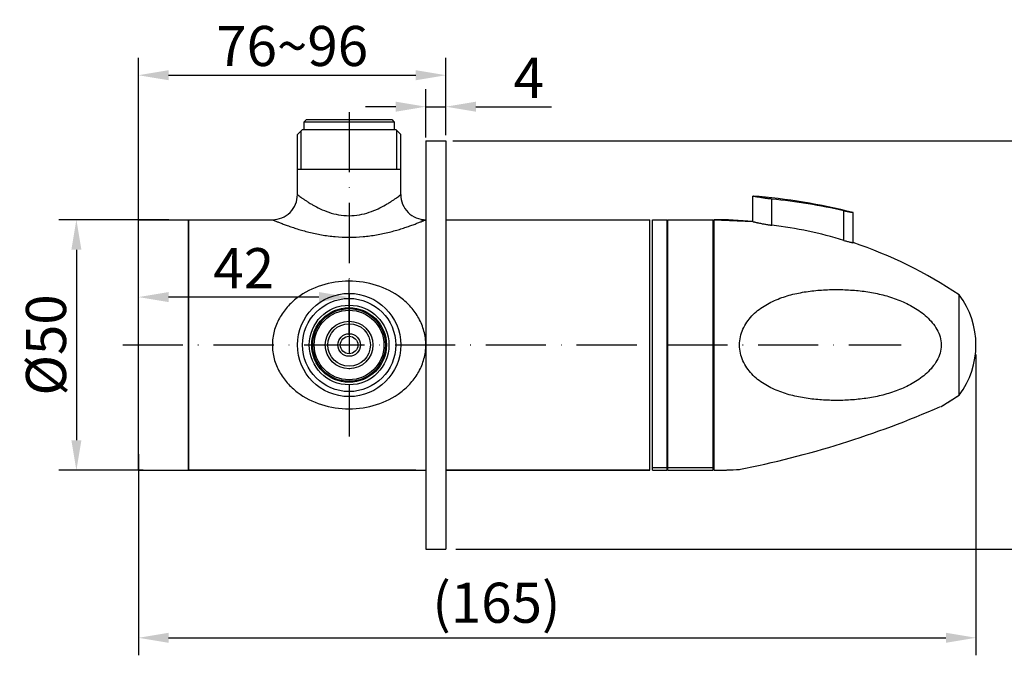
# Model space of a CAD drawing. Extents: x 5662 to 6940, y -2206 to -1904.
# Drawn here: x 6544 to 6741, y -2198 to -2071 of the extents above; entities that cross this region are included whole.
import ezdxf

# ---------------------------------------------------------------- set-up
doc = ezdxf.new("R2010")
doc.units = 0
doc.linetypes.add('ACAD_ISO10W100', pattern=[18, 12, -3, 0, -3])
doc.layers.add('02___PRT_ALL_AXES', color=7, linetype='Continuous')
doc.layers.add('03___PRT_ALL_CURVES', color=7, linetype='Continuous')
doc.styles.add('KT64F', font='ARIAL.TTF')
doc.dimstyles.new('ISO-8', dxfattribs={"dimtxt": 8, "dimasz": 6, "dimexe": 3.5, "dimexo": 2, "dimgap": 1.75, "dimtad": 1, "dimdec": 1, "dimdsep": 46, "dimtxsty": 'KT64F', "dimcen": 3, "dimadec": 0, "dimazin": 0, "dimtfac": 1, "dimtdec": 1, "dimtmove": 0, "dimatfit": 3, "dimfxl": 0, "dimtolj": 1, "dimtzin": 0, "dimarcsym": 0})

# ---------------------------------------------------------------- blocks, each defined once
blk = doc.blocks.new('*D0')
at = {"color": 0, "lineweight": -2}
for p, q in [((6573.950125043782, -2111.40055596008), (6552.002816943515, -2111.40055596008)), ((6555.502816943515, -2117.40055596008), (6555.502816943515, -2155.400555960178)), ((6568.841547005667, -2161.400555960178), (6552.002816943515, -2161.400555960178))]:
    blk.add_line(p, q, dxfattribs=at)
at = {"color": 0}
for points in [[(6554.502816943515, -2117.40055596008), (6556.502816943515, -2117.40055596008), (6555.502816943515, -2111.40055596008)], [(6554.502816943515, -2155.400555960178), (6556.502816943515, -2155.400555960178), (6555.502816943515, -2161.400555960178)]]:
    blk.add_solid(points, dxfattribs=at)
at = {"layer": 'DEFPOINTS', "color": 0}
for p in [(6575.950125043782, -2111.40055596008), (6555.502816943515, -2161.400555960178), (6570.841547005667, -2161.400555960178)]:
    blk.add_point(p, dxfattribs=at)
at = {"color": 0, "insert": (6549.444494978987, -2136.400555960128), "char_height": 8, "attachment_point": 5, "rotation": 90, "style": 'KT64F'}
blk.add_mtext('\\A1;%%C50', dxfattribs=at)
blk = doc.blocks.new('*D1')
at = {"color": 0, "lineweight": -2}
for p, q in [((6734.878113372299, -2138.317055264366), (6734.878113372299, -2198.332113896488)), ((6567.878324548089, -2158.217561354291), (6567.878324548089, -2198.332113896488)), ((6573.878324548089, -2194.832113896488), (6728.878113372299, -2194.832113896488))]:
    blk.add_line(p, q, dxfattribs=at)
at = {"color": 0}
for points in [[(6573.878324548089, -2193.832113896488), (6573.878324548089, -2195.832113896488), (6567.878324548089, -2194.832113896488)], [(6728.878113372299, -2193.832113896488), (6728.878113372299, -2195.832113896488), (6734.878113372299, -2194.832113896488)]]:
    blk.add_solid(points, dxfattribs=at)
at = {"layer": 'DEFPOINTS', "color": 0}
for p in [(6734.878113372299, -2136.317055264366), (6567.878324548089, -2156.217561354291), (6734.878113372299, -2194.832113896488)]:
    blk.add_point(p, dxfattribs=at)
at = {"color": 0, "insert": (6639.253608320889, -2187.837911986529), "char_height": 8, "attachment_point": 5, "style": 'KT64F'}
blk.add_mtext('\\A1;(165)', dxfattribs=at)
blk = doc.blocks.new('*D10')
at = {"color": 0, "lineweight": -2}
for p, q in [((6567.878324548089, -2117.32591895342), (6567.878324548089, -2079.064358838999)), ((6629.178324548138, -2094.531774453088), (6629.178324548138, -2079.064358838999)), ((6573.878324548089, -2082.564358838999), (6623.178324548138, -2082.564358838999))]:
    blk.add_line(p, q, dxfattribs=at)
at = {"color": 0}
for points in [[(6573.878324548089, -2081.564358838999), (6573.878324548089, -2083.564358838999), (6567.878324548089, -2082.564358838999)], [(6623.178324548138, -2081.564358838999), (6623.178324548138, -2083.564358838999), (6629.178324548138, -2082.564358838999)]]:
    blk.add_solid(points, dxfattribs=at)
at = {"layer": 'DEFPOINTS', "color": 0}
for p in [(6629.178324548138, -2082.564358838999), (6629.178324548138, -2096.531774453088), (6567.878324548089, -2119.32591895342)]:
    blk.add_point(p, dxfattribs=at)
at = {"color": 0, "insert": (6598.528324548113, -2076.729774937226), "char_height": 8, "attachment_point": 5, "style": 'KT64F'}
blk.add_mtext('\\A1;76~96', dxfattribs=at)
blk = doc.blocks.new('*D11')
at = {"color": 0, "lineweight": -2}
for p, q in [((6630.595562868267, -2095.650555960081), (6764.353244016433, -2095.650555960081)), ((6760.853244016433, -2101.650555960081), (6760.853244016433, -2171.150555960179)), ((6631.178324548138, -2177.150555960179), (6764.353244016433, -2177.150555960179))]:
    blk.add_line(p, q, dxfattribs=at)
at = {"color": 0}
for points in [[(6759.853244016433, -2101.650555960081), (6761.853244016433, -2101.650555960081), (6760.853244016433, -2095.650555960081)], [(6759.853244016433, -2171.150555960179), (6761.853244016433, -2171.150555960179), (6760.853244016433, -2177.150555960179)]]:
    blk.add_solid(points, dxfattribs=at)
at = {"layer": 'DEFPOINTS', "color": 0}
for p in [(6628.595562868267, -2095.650555960081), (6629.178324548138, -2177.150555960179), (6760.853244016433, -2177.150555960179)]:
    blk.add_point(p, dxfattribs=at)
at = {"color": 0, "insert": (6754.794922051904, -2136.400555960129), "char_height": 8, "attachment_point": 5, "rotation": 90, "style": 'KT64F'}
blk.add_mtext('\\A1;%%C81.5', dxfattribs=at)
blk = doc.blocks.new('*D12')
at = {"color": 0, "lineweight": -2}
for p, q in [((6625.178324548138, -2095.017015346735), (6625.178324548138, -2085.342989554299)), ((6629.178324548138, -2094.531774453088), (6629.178324548138, -2085.342989554299)), ((6619.178324548138, -2088.842989554299), (6613.178324548138, -2088.842989554299)), ((6625.178324548138, -2088.842989554299), (6629.178324548138, -2088.842989554299)), ((6635.178324548138, -2088.842989554299), (6650.211748831904, -2088.842989554299))]:
    blk.add_line(p, q, dxfattribs=at)
at = {"color": 0}
for points in [[(6619.178324548138, -2087.842989554299), (6619.178324548138, -2089.842989554299), (6625.178324548138, -2088.842989554299)], [(6635.178324548138, -2087.842989554299), (6635.178324548138, -2089.842989554299), (6629.178324548138, -2088.842989554299)]]:
    blk.add_solid(points, dxfattribs=at)
at = {"layer": 'DEFPOINTS', "color": 0}
for p in [(6629.178324548138, -2088.842989554299), (6629.178324548138, -2096.531774453088), (6625.178324548138, -2097.017015346735)]:
    blk.add_point(p, dxfattribs=at)
at = {"color": 0, "insert": (6645.695036690021, -2083.092989554299), "char_height": 8, "attachment_point": 5, "style": 'KT64F'}
blk.add_mtext('\\A1;4', dxfattribs=at)
blk = doc.blocks.new('*D14')
at = {"color": 0, "lineweight": -2}
for p, q in [((6567.878324548089, -2134.400555960129), (6567.878324548089, -2123.338453642047)), ((6609.878324548289, -2134.400555960129), (6609.878324548289, -2123.338453642047)), ((6603.878324548289, -2126.838453642047), (6573.878324548089, -2126.838453642047))]:
    blk.add_line(p, q, dxfattribs=at)
at = {"color": 0}
for points in [[(6573.878324548089, -2125.838453642047), (6573.878324548089, -2127.838453642047), (6567.878324548089, -2126.838453642047)], [(6603.878324548289, -2125.838453642047), (6603.878324548289, -2127.838453642047), (6609.878324548289, -2126.838453642047)]]:
    blk.add_solid(points, dxfattribs=at)
at = {"layer": 'DEFPOINTS', "color": 0}
for p in [(6567.878324548089, -2126.838453642047), (6567.878324548089, -2136.400555960129), (6609.878324548289, -2136.400555960129)]:
    blk.add_point(p, dxfattribs=at)
at = {"color": 0, "insert": (6588.878324548189, -2121.072082564285), "char_height": 8, "attachment_point": 5, "style": 'KT64F'}
blk.add_mtext('\\A1;42', dxfattribs=at)

msp = doc.modelspace()

# ---------------------------------------------------------------- linework, layer by layer
at = {"color": 0, "linetype": 'ACAD_ISO10W100'}
for p, q in [((6609.878324548289, -2089.938752151418), (6609.878324548289, -2154.695953083421)), ((6564.740160667018, -2136.400555960129), (6719.983162511809, -2136.400555960129))]:
    msp.add_line(p, q, dxfattribs=at)
at = {"color": 0, "linetype": 'Continuous'}
for p, q in [((6601.378324548289, -2091.400555960429), (6600.878324548326, -2091.900555960429)), ((6600.878324548326, -2091.900555960429), (6600.878324548439, -2093.400555961104)), ((6601.378324548289, -2091.400555960429), (6618.378324548289, -2091.400555960429)), ((6618.378324548289, -2091.400555960429), (6618.878324548289, -2091.900555960429)), ((6618.878324548289, -2091.900555960429), (6618.878324548289, -2093.400555960429)), ((6600.578324548439, -2093.400555961127), (6599.578324548614, -2094.400555961102)), ((6599.578324548239, -2106.400555960279), (6599.578324548239, -2094.400555961477)), ((6600.578324548439, -2093.400555960429), (6619.178324548288, -2093.400555960429)), ((6619.178324548288, -2093.400555960429), (6620.178324548189, -2094.400555960329)), ((6620.178324548038, -2106.400555960279), (6620.178324548038, -2095.400555960178)), ((6620.178324548189, -2101.400555960429), (6599.578324548389, -2101.400555960429)), ((6690.378324547989, -2111.766569509579), (6690.378324547989, -2106.696630952279)), ((6694.183408873989, -2112.48866386118), (6694.183408873989, -2107.278255960079)), ((6708.552658448589, -2115.53408742278), (6708.552658448589, -2109.651213001279)), ((6710.378324548088, -2115.98294563388), (6710.378324548088, -2109.99330565748)), ((6577.878324547988, -2111.40055596008), (6577.878324547988, -2161.400555960178)), ((6579.878324547988, -2111.40055596008), (6593.578324548089, -2111.40055596008)), ((6624.178324548089, -2111.40055596008), (6625.178324548138, -2111.40055596008)), ((6629.178324548138, -2111.40055596008), (6637.878324547988, -2111.40055596008)), ((6629.178324548138, -2111.40055596008), (6669.878324548088, -2111.40055596008)), ((6670.378324548188, -2111.40055596008), (6673.228324548189, -2111.40055596008)), ((6673.228324548189, -2111.40055596008), (6673.228324548189, -2161.400555960178)), ((6673.378324548188, -2111.40055596008), (6673.378324548188, -2161.400555960178)), ((6673.378324548188, -2111.40055596008), (6682.378324548188, -2111.40055596008)), ((6682.378324548188, -2111.40055596008), (6682.378324548188, -2161.400555960178)), ((6682.578324547989, -2111.40078336908), (6682.578324547989, -2161.40032855118)), ((6623.178324548138, -2161.400555960178), (6577.878324547988, -2161.400555960178)), ((6669.878324548088, -2161.400555960178), (6629.178324548138, -2161.400555960178)), ((6637.878324547988, -2161.400555960178), (6629.178324548138, -2161.400555960178)), ((6670.378324548188, -2161.400555960178), (6673.228324548189, -2161.400555960178)), ((6673.378324548188, -2161.400555960178), (6682.378324548188, -2161.400555960178))]:
    msp.add_line(p, q, dxfattribs=at)
at = {"color": 0}
for p, q in [((6618.878324548289, -2091.900555960429), (6600.878324548326, -2091.900555960429)), ((6600.328324548289, -2101.400555960429), (6600.328324548289, -2093.650555961314)), ((6619.428324548289, -2101.400555960429), (6619.428324548289, -2093.650555960429))]:
    msp.add_line(p, q, dxfattribs=at)
at = {"color": 0, "linetype": 'Continuous'}
for radius in [10.2999999999, 9.3, 7.949999999999999, 7.4499999999, 7.2500000001, 6.949999992, 4.7499999864, 4.2500000001, 2.24999976, 1.7499999999]:
    msp.add_circle((6609.878324548139, -2136.400555960279), radius, dxfattribs=at)
for centre, radius, start, end in [((6594.578342723039, -2106.40059604058), 4.9999818252, 269.9993626965346, 0.0004592911911425591), ((6625.178286536939, -2106.400582901779), 4.999987578, 179.999691270103, 270.0004355799522), ((6682.261942011789, -2218.212586247179), 111.8120908569, 75.43601526358083, 85.83726743691915), ((6683.676938144888, -2215.59173354588), 108.8218514541, 76.78585455636721, 84.45960918393489), ((6682.378324548188, -2199.348001113079), 87.94744515270001, 84.7809659069917, 89.86970439274633), ((6683.680098480489, -2197.468520411779), 85.626488592, 73.11346044550434, 82.95410997480202), ((6682.378324548188, -2199.348001113079), 87.94744515270001, 56.04162420049169, 71.43550387262754), ((6682.378324548188, -2073.45311080718), 87.94744515270001, 301.1986177323132, 303.9583757995084), ((6682.378324548188, -2073.45311080718), 87.94744515270001, 270.1302956072537, 273.4963903833957)]:
    msp.add_arc(centre, radius, start, end, dxfattribs=at)
at = {"color": 0}
msp.add_arc((6650.171518312451, -1970.785732592397), 194.1036111018564, 281.1203269723458, 293.5746811431264, dxfattribs=at)
at = {"color": 0, "linetype": 'Continuous'}
for points, start_tangent, end_tangent in [([(6599.578324548239, -2106.400555960279), (6599.591819302739, -2106.410841707479), (6599.608587068939, -2106.42353363798), (6599.631976161539, -2106.441187314679), (6599.698441524239, -2106.491167032079), (6599.790823172339, -2106.560299920079), (6599.908393676638, -2106.647625991579), (6600.050253397439, -2106.75193915448), (6600.403214309939, -2107.00658397938), (6600.842224910939, -2107.31320077848), (6601.359857900638, -2107.659956859079), (6601.950089002139, -2108.035016201479), (6602.607723223438, -2108.426531247079), (6604.112072794738, -2109.210976630879), (6605.852055604439, -2109.911245532179), (6607.798791874138, -2110.41093932378), (6609.878313843838, -2110.595117236579), (6611.957836740239, -2110.41091312148), (6613.904585161139, -2109.911227552279), (6615.644579065139, -2109.210982306279), (6617.148924798839, -2108.426540343679), (6617.806557235139, -2108.035018494079), (6618.396787404239, -2107.659952092979), (6618.914420661838, -2107.31319444008), (6619.353432276539, -2107.006583982979), (6619.706394125938, -2106.75194682098), (6619.848254304539, -2106.647635478779), (6619.965825096238, -2106.56030967218), (6620.058206730539, -2106.49117557488), (6620.124672458039, -2106.441192588379), (6620.148061829639, -2106.42353698028), (6620.164829825639, -2106.410843324779), (6620.178324548038, -2106.400555960279)], (0.3733231982072261, -0.9277013472450756), (0.3701843618601001, 0.9289583081248752)), ([(6694.183408873989, -2107.278255960079), (6693.459527954288, -2107.200797689879), (6692.754734173389, -2107.111620348379), (6692.098681718289, -2107.016151891979), (6691.518119047989, -2106.92148689288), (6691.26403679029, -2106.87685369088), (6691.037626066989, -2106.83530234808), (6690.841280323089, -2106.79777278398), (6690.677414233689, -2106.76512629258), (6690.548178913089, -2106.73815433838), (6690.454627021689, -2106.717445040779), (6690.421483679289, -2106.709601506579), (6690.397612601889, -2106.703494060679), (6690.383173115889, -2106.699158583079), (6690.378324547989, -2106.696630952279)], (-0.9953427023002943, 0.0963997146134141), (0, 1)), ([(6710.378324548088, -2109.998039613979), (6710.369473367589, -2109.999941739378), (6710.343171692589, -2109.998582519179), (6710.299799646489, -2109.993973651279), (6710.239759394888, -2109.986086367179), (6710.163473899089, -2109.974871014779), (6710.071628182988, -2109.960321736279), (6709.845271157588, -2109.92141292068), (6709.569532735389, -2109.869893232179), (6709.254579240789, -2109.806638476679), (6708.911602748889, -2109.733056820579), (6708.552658448589, -2109.651213001279)], (0, -1), (-0.97352202184641, 0.228593247888205)), ([(6594.578324548139, -2111.40055596008), (6594.584184518939, -2111.40302520668), (6594.601566029639, -2111.41040975168), (6594.630378303838, -2111.42264152568), (6594.670530566339, -2111.43965245838), (6594.784491953338, -2111.48773952138), (6594.942525211139, -2111.55399772118), (6595.142867707439, -2111.637211647979), (6595.383536191739, -2111.736023092879), (6595.662525105839, -2111.849046485479), (6595.977665367239, -2111.974695687079), (6596.707434599639, -2112.257170034779), (6597.555663212639, -2112.57019943198), (6598.507001879339, -2112.900924294079), (6599.547661052638, -2113.237017284179), (6600.666326389439, -2113.567063494979), (6601.852515962039, -2113.880103525679), (6604.391372182739, -2114.415354335179), (6607.092350105038, -2114.771144214678), (6609.878317349939, -2114.896107134779), (6612.664281411538, -2114.771117946379), (6615.365272390739, -2114.415335241379), (6617.904157532938, -2113.880109662179), (6619.090354592639, -2113.56707624108), (6620.209017332939, -2113.237030650679), (6621.249668446739, -2112.90093424088), (6622.200999052739, -2112.57020553008), (6623.049217785539, -2112.257173352179), (6623.778973440839, -2111.97469684718), (6624.094107124139, -2111.849047048278), (6624.373091377439, -2111.73602355128), (6624.613758357538, -2111.637212148979), (6624.814102559939, -2111.55399817598), (6624.972140479439, -2111.487739802179), (6625.086109517939, -2111.439651953179), (6625.126265797438, -2111.422640566279), (6625.155081347039, -2111.410408582579), (6625.172464739639, -2111.40302428598), (6625.178324548138, -2111.40055596008)], (0.9873017150665289, 0.1588562980391103), (0.9835074672869434, -0.1808675255285534)), ([(6690.378324547989, -2111.766569509579), (6690.383202938889, -2111.769647379379), (6690.397727635089, -2111.77495262168), (6690.421732921988, -2111.78244057458), (6690.455053084988, -2111.792066575279), (6690.549057353888, -2111.817502482079), (6690.678812909289, -2111.85065306018), (6690.843177995588, -2111.890798931779), (6691.039917727088, -2111.936978078479), (6691.266556397589, -2111.98814790248), (6691.520679278588, -2112.043179341778), (6692.100752343189, -2112.160218562579), (6692.755853082189, -2112.27888778268), (6693.459804862388, -2112.39061014758), (6694.183408873989, -2112.48866386118)], (0, -1), (0.9924734310437531, -0.1224601513646006)), ([(6708.552658448589, -2115.53408742278), (6708.908237324289, -2115.638963999178), (6709.249231766889, -2115.733719242479), (6709.563734474588, -2115.81560227088), (6709.840304149989, -2115.88261586408), (6710.068242482888, -2115.933427874779), (6710.160962148489, -2115.952476067879), (6710.238072430089, -2115.967180353679), (6710.298818669289, -2115.977535800479), (6710.342727586089, -2115.983600254279), (6710.369360598788, -2115.985408004779), (6710.378324548088, -2115.98294563388)], (0.9568985433870096, -0.2904224124681483), (0, 1)), ([(6625.178324548138, -2136.400555960279), (6624.814128010439, -2133.635246959879), (6623.778998096339, -2131.073738653879), (6622.201019983739, -2128.84319987558), (6620.209049553839, -2126.99572907108), (6615.365314484039, -2124.498728446879), (6609.878344799639, -2123.650586019979), (6604.391363805838, -2124.498755893879), (6599.547588932339, -2126.99568069338), (6597.555628312739, -2128.843166121079), (6595.977666374339, -2131.07372399978), (6594.942545947439, -2133.63523472618), (6594.578324548139, -2136.400555960279)], (-0.0001897268329650864, 0.9999999820018642), (-0.0001839639849834323, -0.999999983078626)), ([(6687.741857292189, -2136.400555960279), (6687.916040353689, -2134.78585440758), (6688.418050094889, -2133.250398528379), (6690.192610946889, -2130.612419175079), (6692.626281755889, -2128.62974094638), (6695.410684648088, -2127.227747430678), (6698.372712583388, -2126.28923220608), (6701.418086590689, -2125.70957009378), (6704.49511473559, -2125.40932431488), (6707.575945717089, -2125.339487473279), (6710.646005881988, -2125.48490854148), (6713.695925130489, -2125.863008397079), (6716.71250171359, -2126.51636256758), (6719.666778594488, -2127.503814362479), (6722.496447715988, -2128.89706746158), (6725.069881826288, -2130.78811588988), (6726.17960103409, -2131.95715317848), (6727.091757843489, -2133.293718378979), (6727.712008385589, -2134.792374040579), (6727.935661666389, -2136.400555960279)], (0, 1), (0, -1)), ([(6594.578324548139, -2136.400555960279), (6594.943053077939, -2139.167826412279), (6595.979529809039, -2141.73082973108), (6597.558767922239, -2143.96139577308), (6599.551013765339, -2145.807887454979), (6604.393001857739, -2148.30297107558), (6609.878548446239, -2149.150555247179), (6615.363978836039, -2148.30286449068), (6620.205815998139, -2145.807756891379), (6622.197959197139, -2143.961313441078), (6623.777111464738, -2141.73084471938), (6624.813558415739, -2139.167864494279), (6625.178324548138, -2136.400555960279)], (0.0001913532192093005, -0.9999999816919726), (0.0001833060817201869, 0.9999999831994401)), ([(6727.935661666389, -2136.400555960279), (6727.711988645589, -2138.00883141878), (6727.09169434369, -2139.50750995628), (6726.179487196388, -2140.84409954468), (6725.069703472989, -2142.013154596579), (6722.496163745589, -2143.90420888778), (6719.666432823489, -2145.29743132748), (6716.712159047289, -2146.284847496779), (6713.695531106589, -2146.938163608079), (6710.645572406889, -2147.316229818979), (6707.575562144589, -2147.46164598638), (6704.494884914889, -2147.39178632498), (6701.418104125389, -2147.09153906498), (6698.373009074288, -2146.511945145679), (6695.411043761289, -2145.573531301279), (6692.626501456089, -2144.171521772779), (6690.192780689289, -2142.188866611379), (6688.418102510289, -2139.550838511079), (6687.916060275789, -2138.01537656408), (6687.741857292189, -2136.400555960279)], (0, -1), (0, 1))]:
    msp.add_spline(points, degree=3, dxfattribs=dict(at, start_tangent=start_tangent, end_tangent=end_tangent))
at = {"layer": '02___PRT_ALL_AXES', "color": 0, "linetype": 'Continuous'}
for p, q in [((6599.578324548239, -2106.400555960279), (6599.578324548239, -2094.400555961477)), ((6620.178324548038, -2106.400555960279), (6620.178324548038, -2094.400555960179)), ((6625.178324548138, -2095.65055596008), (6625.178324548138, -2177.150555960178)), ((6625.178324548138, -2095.65055596008), (6629.178324548138, -2095.650555960081)), ((6629.178324548138, -2095.65055596008), (6629.178324548138, -2177.150555960178)), ((6567.878324548089, -2161.400555960178), (6567.878324548089, -2111.40055596008)), ((6567.878324548089, -2111.40055596008), (6594.578324548139, -2111.40055596008)), ((6577.878324547988, -2161.400555960178), (6577.878324547988, -2111.40055596008)), ((6624.178324548089, -2111.40055596008), (6625.178324548138, -2111.40055596008)), ((6629.178324548138, -2111.40055596008), (6637.878324547988, -2111.40055596008)), ((6629.178324548138, -2111.40055596008), (6669.878324548088, -2111.40055596008)), ((6669.878324548088, -2161.400555960178), (6669.878324548088, -2111.40055596008)), ((6669.878324548088, -2161.400555960178), (6669.878324548088, -2111.40055596008)), ((6670.378324548188, -2161.400555960178), (6670.378324548188, -2111.40055596008)), ((6670.378324548188, -2111.40055596008), (6673.228324548189, -2111.40055596008)), ((6673.378324548188, -2111.40055596008), (6682.378324548188, -2111.40055596008)), ((6682.578324547989, -2111.40078336908), (6690.378324547989, -2111.76516541508)), ((6731.504929912089, -2146.400555960178), (6731.504929912089, -2126.40055596008)), ((6727.935661666389, -2148.681311261779), (6731.504929912089, -2146.400555960178)), ((6567.878324548089, -2161.400555960178), (6625.178324548138, -2161.400555960178)), ((6629.178324548138, -2161.400555960178), (6637.878324547988, -2161.400555960178)), ((6629.178324548138, -2161.400555960178), (6669.878324548088, -2161.400555960178)), ((6670.378324548188, -2161.400555960178), (6673.228324548189, -2161.400555960178)), ((6673.378324548188, -2161.400555960178), (6682.378324548188, -2161.400555960178)), ((6682.578324547989, -2161.40032855118), (6687.741857292189, -2161.23685432178)), ((6625.178324548138, -2177.150555960178), (6629.178324548138, -2177.150555960179))]:
    msp.add_line(p, q, dxfattribs=at)
for centre, radius, start, end in [((6682.378324548188, -2199.348001113079), 87.94744515270001, 56.04162420049169, 71.43550387262754), ((6718.369762196589, -2136.400555960279), 16.5085623513, 322.7174382539202, 37.28256174607974)]:
    msp.add_arc(centre, radius, start, end, dxfattribs=at)
at = {"layer": '03___PRT_ALL_CURVES', "color": 0, "linetype": 'Continuous'}
for p, q in [((6661.929562648389, -2111.40055596008), (6661.929562648389, -2111.420563968079)), ((6663.929562648389, -2111.420563966579), (6668.929562648489, -2111.420563966579)), ((6668.929562648489, -2111.420563966579), (6668.929562648489, -2111.40055596008)), ((6690.378324547989, -2111.76516541508), (6690.378324547989, -2111.766569509579)), ((6710.378324548088, -2115.98294563388), (6710.378324548088, -2115.97682438558)), ((6682.378324548188, -2160.90055596008), (6670.378324548188, -2160.90055596008))]:
    msp.add_line(p, q, dxfattribs=at)
msp.add_arc((6683.684244765189, -2197.44654269678), 85.6042824507, 73.11184304128597, 82.95505978859458, dxfattribs=at)
for points, start_tangent, end_tangent in [([(6690.378324547989, -2111.766569509579), (6690.50780610019, -2111.80665050828), (6690.892787479089, -2111.90264275808), (6691.50720991549, -2112.040322411179), (6692.304070671189, -2112.19858877468), (6693.220598920088, -2112.354537603079), (6694.183408873989, -2112.48866386118)], (0, -1), (0.992473431041839, -0.1224601513801121)), ([(6708.552658448589, -2115.53408742278), (6708.921408871689, -2115.642758640079), (6709.268076360789, -2115.73878710738), (6709.582659670688, -2115.820347557778), (6709.855353893889, -2115.886118464279), (6710.077480918389, -2115.935375988979), (6710.242219459389, -2115.967936938679), (6710.343817038789, -2115.983767386079), (6710.378324548088, -2115.98294563388)], (0.9568985433809759, -0.2904224124880287), (0, 1))]:
    msp.add_spline(points, degree=3, dxfattribs=dict(at, start_tangent=start_tangent, end_tangent=end_tangent))

# ---------------------------------------------------------------- dimensions: what is measured, and where the dimension line sits
at = {"color": 0}
dim = msp.add_linear_dim(base=(6629.178324548138, -2082.564358838999), p1=(6567.878324548089, -2119.32591895342), p2=(6629.178324548138, -2096.531774453088), text='76~96', dimstyle='ISO-8', dxfattribs=at)
dim.commit()
dim.dimension.update_dxf_attribs({"geometry": '*D10', "text_midpoint": (6598.528324548113, -2076.729774937226)})
dim = msp.add_linear_dim(base=(6629.178324548138, -2088.842989554299), p1=(6625.178324548138, -2097.017015346735), p2=(6629.178324548138, -2096.531774453088), dimstyle='ISO-8', dxfattribs=at)
dim.commit()
dim.dimension.update_dxf_attribs({"geometry": '*D12', "text_midpoint": (6645.695036690021, -2088.842989554299), "dimtype": 160})
dim = msp.add_linear_dim(base=(6760.853244016433, -2177.150555960179), p1=(6628.595562868267, -2095.650555960081), p2=(6629.178324548138, -2177.150555960179), angle=90, text='%%C<>', dimstyle='ISO-8', dxfattribs=at)
dim.commit()
dim.dimension.update_dxf_attribs({"geometry": '*D11', "text_midpoint": (6760.853244016434, -2136.400555960129), "dimtype": 160})
dim = msp.add_linear_dim(base=(6555.502816943515, -2161.400555960178), p1=(6575.950125043782, -2111.40055596008), p2=(6570.841547005667, -2161.400555960178), angle=90, text='%%C<>', dimstyle='ISO-8', dxfattribs=at)
dim.commit()
dim.dimension.update_dxf_attribs({"geometry": '*D0', "text_midpoint": (6549.444494978987, -2136.400555960128)})
dim = msp.add_linear_dim(base=(6567.878324548089, -2126.838453642047), p1=(6609.878324548289, -2136.400555960129), p2=(6567.878324548089, -2136.400555960129), dimstyle='ISO-8', dxfattribs=at)
dim.commit()
dim.dimension.update_dxf_attribs({"geometry": '*D14', "text_midpoint": (6588.878324548189, -2121.072082564285)})
dim = msp.add_linear_dim(base=(6734.878113372299, -2194.832113896488), p1=(6567.878324548089, -2156.217561354291), p2=(6734.878113372299, -2136.317055264366), text='(165)', dimstyle='ISO-8', dxfattribs=at)
dim.commit()
dim.dimension.update_dxf_attribs({"geometry": '*D1', "text_midpoint": (6639.253608320889, -2194.832113896488), "dimtype": 160})

doc.saveas('drawing.dxf')
